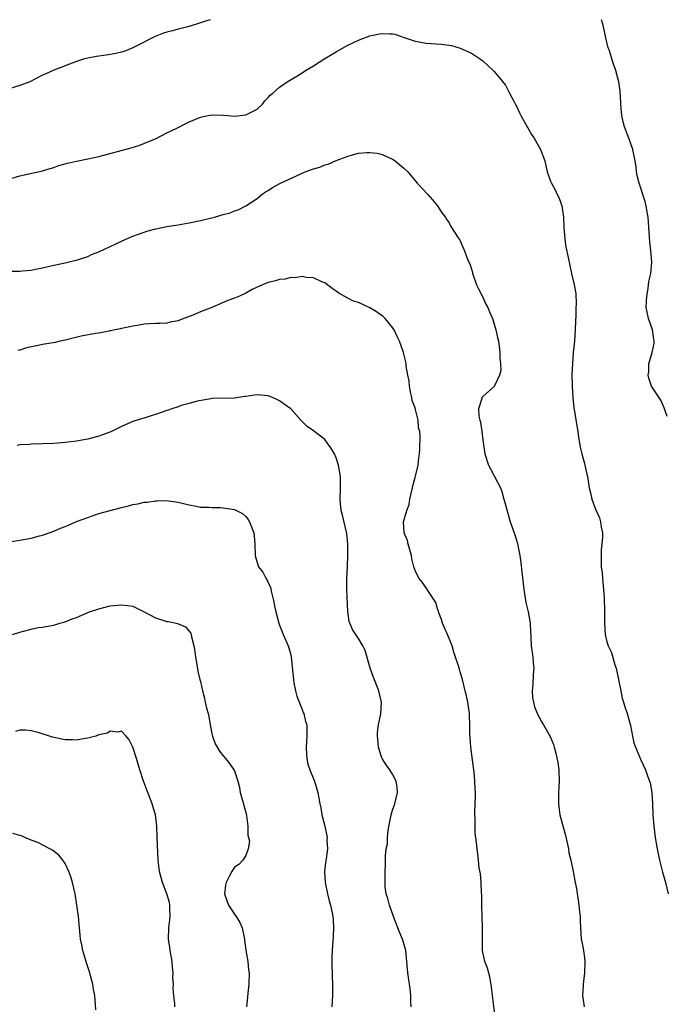
# Model space of a CAD drawing. Units: inches. Extents: x 2616000 to 2619000, y 1506000 to 1509000.
# Drawn here: x 2618195 to 2618310, y 1508825 to 1509000 of the extents above; entities that cross this region are included whole.
import ezdxf

# ---------------------------------------------------------------- set-up
doc = ezdxf.new("R2010")
doc.units = ezdxf.units.IN
doc.header["$MEASUREMENT"] = 0
doc.layers.add('LD26161506_10ft', color=103, linetype='Continuous')

msp = doc.modelspace()

# ---------------------------------------------------------------- linework, layer by layer
at = {"layer": 'LD26161506_10ft'}
for points, elevation in [([(2618228.71, 1509000), (2618227.69, 1508999.69), (2618227, 1508999.44), (2618225.16, 1508998.84), (2618225, 1508998.81), (2618223.58, 1508998.42), (2618223, 1508998.3), (2618222.03, 1508998.03), (2618221, 1508997.77), (2618220.41, 1508997.59), (2618218.96, 1508997.04), (2618215.01, 1508994.99), (2618213.57, 1508994.43), (2618213, 1508994.24), (2618211.97, 1508994.03), (2618211, 1508993.8), (2618210.28, 1508993.72), (2618208.53, 1508993.47), (2618207, 1508993.2), (2618206.24, 1508993), (2618205, 1508992.6), (2618201, 1508991.07), (2618199.6, 1508990.4), (2618199, 1508990.14), (2618196.77, 1508989), (2618195, 1508988.33), (2618191.15, 1508987.15)], 8190), ([(2618309.67, 1508929.67), (2618309.16, 1508931.16), (2618308.53, 1508932.53), (2618307, 1508934.83), (2618306.92, 1508935), (2618306.43, 1508936.43), (2618306.33, 1508937), (2618306.45, 1508937.55), (2618306.44, 1508939), (2618307.03, 1508941), (2618307.38, 1508942.62), (2618307.39, 1508943), (2618307.33, 1508943.33), (2618307.09, 1508945), (2618306.37, 1508947), (2618306.14, 1508948.14), (2618305.98, 1508949), (2618305.99, 1508950.01), (2618306.06, 1508951), (2618306.33, 1508952.33), (2618306.44, 1508953.56), (2618306.8, 1508955), (2618306.96, 1508957), (2618306.79, 1508959), (2618306.59, 1508960.59), (2618306.57, 1508961.43), (2618306.3, 1508965), (2618306.12, 1508965.88), (2618305.94, 1508967), (2618305.75, 1508967.75), (2618305.34, 1508969), (2618305, 1508970.15), (2618304.71, 1508971), (2618304.38, 1508972.38), (2618304.26, 1508973), (2618304.17, 1508973.83), (2618303.98, 1508975), (2618303.59, 1508977), (2618302.86, 1508979), (2618302.09, 1508981), (2618301.89, 1508981.89), (2618301.62, 1508983), (2618301.6, 1508983.6), (2618301.48, 1508985), (2618301.38, 1508986.62), (2618301.37, 1508987), (2618301.34, 1508987.34), (2618301.09, 1508989), (2618301, 1508989.4), (2618300.55, 1508991), (2618300.14, 1508992.14), (2618299.37, 1508994.63), (2618299.24, 1508995), (2618298.81, 1508996.81), (2618298.34, 1508999), (2618298.01, 1509000)], 8190), ([(2618191, 1508971.16), (2618195, 1508972.33), (2618199, 1508973.22), (2618200.36, 1508973.64), (2618201, 1508973.82), (2618201.87, 1508974.13), (2618203.42, 1508974.58), (2618205, 1508974.94), (2618207, 1508975.31), (2618209, 1508975.76), (2618214.7, 1508977.3), (2618216.23, 1508977.77), (2618217.68, 1508978.32), (2618219, 1508978.9), (2618221, 1508979.93), (2618222.79, 1508980.79), (2618224.4, 1508981.6), (2618225, 1508981.88), (2618227, 1508982.72), (2618228.36, 1508983), (2618229, 1508983.15), (2618231.07, 1508983.07), (2618231.83, 1508983), (2618233, 1508982.92), (2618234.04, 1508983), (2618235, 1508983.11), (2618237, 1508984.15), (2618237.96, 1508985), (2618238.37, 1508985.63), (2618239, 1508986.18), (2618239.36, 1508986.64), (2618239.8, 1508987), (2618241, 1508988.05), (2618242.37, 1508989), (2618244.04, 1508989.96), (2618245, 1508990.58), (2618245.59, 1508991), (2618247, 1508991.84), (2618249, 1508993.13), (2618251, 1508994.32), (2618253, 1508995.4), (2618255, 1508996.36), (2618257, 1508997.13), (2618259, 1508997.56), (2618260.53, 1508997.47), (2618261, 1508997.48), (2618261.42, 1508997.42), (2618262.6, 1508997), (2618262.91, 1508996.91), (2618265, 1508996.19), (2618266, 1508996), (2618267, 1508995.83), (2618269.68, 1508995.68), (2618271, 1508995.51), (2618271.44, 1508995.44), (2618273, 1508994.97), (2618275, 1508994.06), (2618276.57, 1508993), (2618277, 1508992.69), (2618278.84, 1508991), (2618279, 1508990.84), (2618280.54, 1508989), (2618280.73, 1508988.73), (2618281, 1508988.38), (2618281.71, 1508987), (2618282.55, 1508985.45), (2618282.85, 1508984.85), (2618283, 1508984.64), (2618283.49, 1508983.49), (2618283.74, 1508983), (2618284.87, 1508981), (2618285, 1508980.8), (2618285.65, 1508979.65), (2618286.08, 1508979), (2618287.25, 1508977), (2618287.97, 1508975), (2618288.43, 1508973), (2618288.57, 1508972.57), (2618289, 1508971.4), (2618289.16, 1508971), (2618289.81, 1508969.81), (2618290.21, 1508969), (2618290.45, 1508968.45), (2618291, 1508967), (2618291.31, 1508965), (2618291.36, 1508963.36), (2618291.38, 1508963), (2618291.45, 1508962.55), (2618291.52, 1508961), (2618291.71, 1508959.71), (2618292.14, 1508957.86), (2618292.42, 1508956.42), (2618292.74, 1508955), (2618293.21, 1508953), (2618293.48, 1508951.48), (2618293.55, 1508949.55), (2618293.51, 1508949), (2618293.49, 1508947.49), (2618293.42, 1508946.58), (2618293.4, 1508945), (2618293.26, 1508943), (2618293.04, 1508941), (2618292.88, 1508939), (2618292.81, 1508937.19), (2618292.82, 1508935), (2618292.93, 1508933), (2618293.16, 1508931.16), (2618293.18, 1508930.82), (2618293.85, 1508927), (2618293.96, 1508925.96), (2618294.16, 1508925), (2618294.23, 1508924.23), (2618294.57, 1508923), (2618295, 1508921.33), (2618295.11, 1508921), (2618295.42, 1508919.42), (2618295.56, 1508919), (2618295.86, 1508917), (2618296.09, 1508916.09), (2618296.32, 1508915), (2618297, 1508913.19), (2618297.67, 1508911.67), (2618297.89, 1508911), (2618298, 1508910), (2618298.21, 1508909), (2618298.21, 1508908.21), (2618298, 1508906), (2618297.95, 1508905), (2618297.97, 1508903.97), (2618298, 1508903), (2618298.15, 1508901.85), (2618298.25, 1508900.25), (2618298.4, 1508899), (2618298.5, 1508897.5), (2618298.56, 1508895), (2618298.56, 1508893), (2618298.7, 1508891), (2618299, 1508889.71), (2618299.2, 1508889), (2618299.8, 1508887.8), (2618300.41, 1508885.59), (2618300.64, 1508885), (2618300.72, 1508884.72), (2618301.47, 1508881), (2618301.71, 1508879.71), (2618301.96, 1508879), (2618302.15, 1508878.15), (2618302.56, 1508877), (2618303.15, 1508874.85), (2618303.55, 1508873), (2618303.78, 1508871.78), (2618304.07, 1508871), (2618304.83, 1508869.17), (2618304.88, 1508869), (2618305, 1508868.79), (2618305.81, 1508867), (2618306.26, 1508865.74), (2618306.69, 1508864.69), (2618306.96, 1508863), (2618307.07, 1508861), (2618307.15, 1508859), (2618307.3, 1508857), (2618307.56, 1508855), (2618307.9, 1508853), (2618308.1, 1508852.1), (2618308.3, 1508851), (2618308.84, 1508848.84), (2618309.38, 1508847), (2618309.85, 1508845)], 8180), ([(2618193.42, 1508955.42), (2618195, 1508955.4), (2618195.47, 1508955.47), (2618197, 1508955.6), (2618197.78, 1508955.78), (2618199, 1508956.02), (2618201, 1508956.48), (2618203, 1508956.89), (2618203.47, 1508957), (2618204.68, 1508957.32), (2618205, 1508957.39), (2618205.56, 1508957.56), (2618207, 1508958.04), (2618207.66, 1508958.34), (2618209, 1508958.86), (2618213, 1508960.75), (2618213.63, 1508961), (2618214.58, 1508961.42), (2618215, 1508961.63), (2618216.03, 1508961.97), (2618217, 1508962.35), (2618217.5, 1508962.5), (2618219.09, 1508962.91), (2618221, 1508963.31), (2618223, 1508963.65), (2618225, 1508963.96), (2618227, 1508964.37), (2618229.45, 1508965), (2618231, 1508965.45), (2618232.23, 1508965.77), (2618233, 1508966.09), (2618233.69, 1508966.31), (2618235.02, 1508966.98), (2618237, 1508968.31), (2618237.85, 1508969), (2618238.52, 1508969.48), (2618239, 1508969.74), (2618239.73, 1508970.27), (2618241.18, 1508971), (2618245.56, 1508973), (2618247, 1508973.55), (2618248.13, 1508973.87), (2618249, 1508974.25), (2618249.63, 1508974.37), (2618251.04, 1508975.04), (2618253, 1508975.74), (2618254.11, 1508976.11), (2618255, 1508976.31), (2618256.46, 1508976.46), (2618257, 1508976.47), (2618258.31, 1508976.31), (2618259, 1508976.16), (2618259.82, 1508975.82), (2618261, 1508975.28), (2618261.47, 1508975), (2618263, 1508973.68), (2618263.71, 1508973), (2618264.31, 1508972.31), (2618265.4, 1508971), (2618267.27, 1508969), (2618268.08, 1508968.08), (2618268.98, 1508967), (2618269.75, 1508965.75), (2618270.4, 1508965), (2618270.58, 1508964.58), (2618271, 1508964.12), (2618271.36, 1508963.36), (2618272.66, 1508961.34), (2618272.86, 1508961), (2618273, 1508960.81), (2618273.55, 1508959.55), (2618273.77, 1508959), (2618274.18, 1508957.82), (2618274.53, 1508957), (2618274.7, 1508956.7), (2618275, 1508955.79), (2618275.18, 1508955.18), (2618275.19, 1508955), (2618275.27, 1508954.73), (2618275.91, 1508953), (2618276.27, 1508952.27), (2618277, 1508950.83), (2618277.57, 1508949.57), (2618277.9, 1508949), (2618278.18, 1508948.18), (2618278.74, 1508947), (2618279.34, 1508945), (2618279.64, 1508943.64), (2618279.76, 1508943), (2618279.9, 1508942.1), (2618280.04, 1508941), (2618280.03, 1508940.03), (2618280.16, 1508939), (2618280.18, 1508937.82), (2618279.98, 1508937), (2618279.01, 1508934.99), (2618277, 1508933.21), (2618276.85, 1508933), (2618276.83, 1508932.83), (2618276.25, 1508931), (2618276.29, 1508929.71), (2618276.47, 1508929), (2618276.62, 1508928.62), (2618276.83, 1508927), (2618277, 1508925.45), (2618277.07, 1508925.07), (2618277.36, 1508923), (2618278.02, 1508921), (2618278.37, 1508920.37), (2618279, 1508919.11), (2618279.05, 1508919.05), (2618279.12, 1508918.88), (2618280.12, 1508917), (2618280.37, 1508916.37), (2618280.75, 1508915), (2618281, 1508913.97), (2618281.65, 1508911.65), (2618281.85, 1508911), (2618282.66, 1508908.66), (2618283.14, 1508907.14), (2618283.2, 1508906.8), (2618283.57, 1508905), (2618283.75, 1508903.75), (2618283.91, 1508902.09), (2618284.27, 1508899), (2618284.54, 1508897.46), (2618284.66, 1508896.66), (2618285.07, 1508895), (2618285.39, 1508893), (2618285.47, 1508891.47), (2618285.5, 1508890.5), (2618285.58, 1508889), (2618285.85, 1508887), (2618285.92, 1508885.92), (2618286.02, 1508885), (2618285.92, 1508883.92), (2618285.89, 1508882.11), (2618285.75, 1508881), (2618285.8, 1508879.8), (2618285.97, 1508879), (2618286.19, 1508878.19), (2618286.78, 1508876.78), (2618287, 1508876.32), (2618287.48, 1508875.48), (2618287.79, 1508875), (2618288.92, 1508872.92), (2618289.51, 1508871.51), (2618289.65, 1508871), (2618289.97, 1508869.97), (2618290.3, 1508868.3), (2618290.48, 1508867), (2618290.52, 1508865), (2618290.42, 1508863), (2618290.4, 1508861), (2618290.46, 1508860.46), (2618290.67, 1508859), (2618291.58, 1508855.58), (2618291.96, 1508854.04), (2618292.18, 1508853), (2618292.27, 1508852.27), (2618292.6, 1508851), (2618293.01, 1508849), (2618293.33, 1508847.33), (2618293.38, 1508847), (2618293.65, 1508845.65), (2618293.71, 1508845), (2618293.89, 1508843.89), (2618294.02, 1508843), (2618294.15, 1508841.85), (2618294.23, 1508841), (2618294.24, 1508840.24), (2618294.3, 1508839), (2618294.45, 1508837), (2618294.55, 1508836.55), (2618294.82, 1508835), (2618295, 1508833.66), (2618295.07, 1508833), (2618295.01, 1508831.01), (2618294.77, 1508829), (2618294.77, 1508828.77), (2618294.65, 1508827), (2618294.96, 1508825)], 8170), ([(2618279.22, 1508823.22), (2618278.72, 1508827), (2618278.55, 1508828.55), (2618278.28, 1508830.28), (2618277.83, 1508831.83), (2618277.39, 1508833), (2618277, 1508834.67), (2618276.94, 1508835), (2618276.93, 1508836.93), (2618276.98, 1508839), (2618276.84, 1508843), (2618276.82, 1508844.82), (2618276.79, 1508845.21), (2618276.72, 1508847), (2618276.58, 1508848.58), (2618276.39, 1508849.61), (2618276.23, 1508851), (2618276.13, 1508852.13), (2618275.98, 1508853), (2618275.89, 1508854.11), (2618275.79, 1508855), (2618275.68, 1508855.68), (2618275.64, 1508857), (2618275.65, 1508858.35), (2618275.59, 1508859), (2618275.57, 1508859.57), (2618275.73, 1508862.27), (2618275.7, 1508863), (2618275.64, 1508863.64), (2618275.62, 1508865), (2618275.48, 1508866.52), (2618274.88, 1508871), (2618274.76, 1508872.76), (2618274.7, 1508873.3), (2618274.7, 1508875), (2618274.66, 1508876.66), (2618274.63, 1508877), (2618274.58, 1508877.42), (2618274.35, 1508879), (2618274.1, 1508880.1), (2618273.91, 1508881), (2618273.4, 1508883), (2618273, 1508884.39), (2618272.85, 1508884.85), (2618272.73, 1508885.27), (2618272.19, 1508887), (2618271.89, 1508887.89), (2618271.6, 1508889), (2618270.78, 1508891), (2618270.2, 1508892.2), (2618269.86, 1508893), (2618269.67, 1508893.67), (2618269.17, 1508895), (2618269.15, 1508895.15), (2618269, 1508895.57), (2618268.66, 1508896.66), (2618267.37, 1508898.63), (2618267.11, 1508899.11), (2618267, 1508899.25), (2618266.29, 1508900.29), (2618265.65, 1508901), (2618265, 1508902.37), (2618264.81, 1508903), (2618264.44, 1508904.44), (2618264.4, 1508905), (2618263.8, 1508907), (2618263.65, 1508907.65), (2618263.09, 1508909), (2618262.96, 1508911), (2618263.52, 1508913), (2618263.94, 1508914.06), (2618264.1, 1508915), (2618264.57, 1508917), (2618264.63, 1508917.37), (2618265, 1508918.81), (2618265.09, 1508919.09), (2618265.56, 1508921), (2618265.68, 1508922.32), (2618265.79, 1508923), (2618265.84, 1508923.84), (2618265.91, 1508926.09), (2618265.85, 1508927), (2618265.63, 1508927.63), (2618265.56, 1508929), (2618265.1, 1508930.9), (2618265, 1508931.2), (2618264.51, 1508932.51), (2618264.43, 1508933), (2618264.25, 1508933.75), (2618263.99, 1508935), (2618263.97, 1508935.97), (2618263.71, 1508937), (2618263.41, 1508938.59), (2618263.41, 1508939), (2618263.35, 1508939.35), (2618262.93, 1508941), (2618262.24, 1508943), (2618261.86, 1508943.86), (2618261.29, 1508945), (2618261, 1508945.45), (2618259.72, 1508947), (2618259.36, 1508947.36), (2618259, 1508947.64), (2618258.19, 1508948.19), (2618257, 1508948.92), (2618255, 1508949.85), (2618254.09, 1508950.09), (2618253, 1508950.7), (2618251.49, 1508951.49), (2618251, 1508951.89), (2618250.34, 1508952.34), (2618249, 1508953.33), (2618248.48, 1508953.52), (2618247, 1508954.22), (2618245.71, 1508954.29), (2618245, 1508954.45), (2618243.75, 1508954.25), (2618243, 1508954.27), (2618241.98, 1508954.02), (2618241, 1508953.93), (2618240.28, 1508953.72), (2618239, 1508953.41), (2618237.99, 1508953), (2618237, 1508952.57), (2618236.14, 1508952.14), (2618235, 1508951.54), (2618233.89, 1508951), (2618233, 1508950.64), (2618231.81, 1508950.19), (2618228.99, 1508948.99), (2618227, 1508948.22), (2618225.61, 1508947.61), (2618223.25, 1508946.75), (2618223, 1508946.6), (2618221.63, 1508946.37), (2618221, 1508946.19), (2618219.85, 1508946.15), (2618219, 1508946.16), (2618217.94, 1508946.06), (2618217, 1508946.03), (2618216.14, 1508945.86), (2618215, 1508945.68), (2618214.46, 1508945.54), (2618213, 1508945.25), (2618212.82, 1508945.18), (2618211.86, 1508945), (2618211, 1508944.81), (2618210.8, 1508944.8), (2618209, 1508944.44), (2618208.38, 1508944.38), (2618205.87, 1508943.87), (2618203, 1508943.18), (2618202.12, 1508943), (2618201.21, 1508942.79), (2618199, 1508942.39), (2618198.21, 1508942.21), (2618196.16, 1508941.84), (2618195, 1508941.43), (2618194.65, 1508941.35)], 8160), ([(2618264.33, 1508825), (2618264.27, 1508825.73), (2618264.26, 1508827), (2618264.16, 1508828.16), (2618263.73, 1508831), (2618263.66, 1508831.66), (2618263.55, 1508833), (2618263.35, 1508835), (2618262.82, 1508836.82), (2618262.78, 1508837), (2618262.22, 1508838.22), (2618261.97, 1508839), (2618261.16, 1508841), (2618260.45, 1508843), (2618260.19, 1508844.19), (2618259.89, 1508845), (2618259.72, 1508846.28), (2618259.68, 1508847), (2618259.71, 1508847.71), (2618259.71, 1508849), (2618259.77, 1508850.23), (2618259.77, 1508851), (2618259.74, 1508851.74), (2618259.9, 1508853), (2618260.1, 1508853.9), (2618260.11, 1508855), (2618260.22, 1508856.22), (2618260.45, 1508857.55), (2618260.75, 1508859), (2618261, 1508859.83), (2618261.43, 1508861), (2618261.91, 1508863), (2618261.86, 1508863.86), (2618261.67, 1508865), (2618261, 1508866.22), (2618260.53, 1508867), (2618259.91, 1508867.91), (2618259.2, 1508869), (2618259, 1508869.46), (2618258.52, 1508871), (2618258.41, 1508872.41), (2618258.35, 1508873), (2618258.35, 1508873.65), (2618258.54, 1508875), (2618258.93, 1508876.93), (2618259.04, 1508879), (2618258.58, 1508881), (2618257.57, 1508883.57), (2618257.07, 1508885), (2618256.14, 1508888.14), (2618255.76, 1508889), (2618255, 1508890.3), (2618254.49, 1508891), (2618253.89, 1508891.89), (2618253.32, 1508893.32), (2618253.1, 1508895.1), (2618252.9, 1508899), (2618252.91, 1508900.91), (2618253.02, 1508903.02), (2618253.09, 1508905), (2618253.08, 1508907), (2618252.91, 1508908.91), (2618252.84, 1508909.16), (2618252.17, 1508912.17), (2618251.9, 1508913), (2618251.78, 1508914.23), (2618251.72, 1508915), (2618251.8, 1508917), (2618251.79, 1508919), (2618251.45, 1508921), (2618251, 1508922.31), (2618250.71, 1508923), (2618250.08, 1508924.08), (2618249.44, 1508925), (2618249, 1508925.55), (2618247, 1508927.11), (2618245.86, 1508927.86), (2618244.88, 1508928.88), (2618244.79, 1508929), (2618242.97, 1508931), (2618241.84, 1508931.84), (2618241, 1508932.4), (2618240.62, 1508932.62), (2618239.76, 1508933), (2618239, 1508933.29), (2618237, 1508933.48), (2618236.57, 1508933.43), (2618235, 1508933.19), (2618234.83, 1508933.17), (2618233, 1508932.88), (2618229, 1508932.81), (2618228.8, 1508932.8), (2618226.39, 1508932.39), (2618225, 1508931.96), (2618223.59, 1508931.59), (2618223, 1508931.36), (2618221.9, 1508931), (2618221.24, 1508930.76), (2618221, 1508930.69), (2618219, 1508929.98), (2618218.22, 1508929.78), (2618217, 1508929.38), (2618216.69, 1508929.31), (2618215, 1508928.75), (2618213, 1508927.88), (2618211.07, 1508926.93), (2618209.62, 1508926.38), (2618209, 1508926.17), (2618207, 1508925.64), (2618205.32, 1508925.32), (2618205, 1508925.27), (2618203, 1508925.01), (2618201, 1508924.85), (2618197, 1508924.72), (2618196.7, 1508924.7), (2618195, 1508924.61), (2618194.53, 1508924.53)], 8150), ([(2618193.5, 1508907.5), (2618195, 1508907.72), (2618197, 1508908.08), (2618198.47, 1508908.47), (2618199, 1508908.59), (2618200.16, 1508909), (2618201, 1508909.31), (2618202.18, 1508909.82), (2618203, 1508910.14), (2618203.59, 1508910.41), (2618205, 1508911.01), (2618207, 1508911.76), (2618209, 1508912.42), (2618210.99, 1508913.01), (2618213, 1508913.53), (2618214.21, 1508913.79), (2618215, 1508914.02), (2618215.86, 1508914.14), (2618217, 1508914.43), (2618217.54, 1508914.46), (2618219, 1508914.71), (2618219.31, 1508914.69), (2618221, 1508914.76), (2618221.31, 1508914.69), (2618223, 1508914.47), (2618223.73, 1508914.27), (2618225, 1508913.96), (2618226.24, 1508913.76), (2618227, 1508913.6), (2618228.44, 1508913.56), (2618229, 1508913.5), (2618230.51, 1508913.49), (2618231, 1508913.47), (2618233, 1508913.18), (2618234.42, 1508912.42), (2618235, 1508911.92), (2618235.41, 1508911.41), (2618235.67, 1508911), (2618236.45, 1508909), (2618236.48, 1508908.48), (2618236.62, 1508907), (2618236.66, 1508905), (2618236.75, 1508904.75), (2618237, 1508903.76), (2618237.27, 1508903), (2618238.02, 1508902.02), (2618238.55, 1508901), (2618238.73, 1508900.73), (2618239, 1508900.13), (2618239.37, 1508899.37), (2618239.58, 1508898.42), (2618239.94, 1508897), (2618240.08, 1508896.08), (2618240.32, 1508895), (2618240.86, 1508893), (2618241, 1508892.67), (2618241.44, 1508891.44), (2618241.65, 1508891), (2618242.54, 1508889), (2618242.66, 1508888.66), (2618243, 1508887.39), (2618243.07, 1508887), (2618243.44, 1508883), (2618243.55, 1508882.45), (2618243.81, 1508881), (2618244.05, 1508880.05), (2618245, 1508877.72), (2618245.19, 1508877.19), (2618245.31, 1508877), (2618245.59, 1508875.59), (2618245.8, 1508875), (2618245.83, 1508874.17), (2618245.83, 1508873), (2618245.73, 1508871), (2618245.78, 1508869.78), (2618245.85, 1508869), (2618246.03, 1508868.03), (2618246.37, 1508867), (2618247, 1508865.38), (2618247.16, 1508865), (2618247.76, 1508863), (2618248.13, 1508861), (2618248.28, 1508860.28), (2618248.51, 1508859), (2618249.01, 1508857), (2618249.42, 1508855), (2618249.4, 1508854.6), (2618249.46, 1508853), (2618249.24, 1508851.24), (2618249.19, 1508851), (2618248.98, 1508849), (2618249.08, 1508847), (2618249.47, 1508845), (2618249.77, 1508843.77), (2618250.03, 1508843), (2618250.33, 1508841.67), (2618250.46, 1508841), (2618250.48, 1508840.48), (2618250.57, 1508839), (2618250.51, 1508837.49), (2618250.3, 1508835), (2618250.25, 1508833.75), (2618250.24, 1508833), (2618250.28, 1508832.28), (2618250.3, 1508831), (2618250.34, 1508830.34), (2618250.38, 1508829), (2618250.38, 1508828.38), (2618250.37, 1508827), (2618250.25, 1508825)], 8140), ([(2618193.7, 1508891), (2618195, 1508891.39), (2618195.61, 1508891.61), (2618197, 1508891.95), (2618198.23, 1508892.23), (2618199, 1508892.31), (2618200.6, 1508892.6), (2618201, 1508892.64), (2618202.05, 1508893), (2618203, 1508893.25), (2618204.25, 1508893.75), (2618205, 1508894.01), (2618207.34, 1508895), (2618209, 1508895.54), (2618211, 1508896.05), (2618213, 1508896.28), (2618214.13, 1508896.13), (2618215, 1508896), (2618217, 1508895), (2618219, 1508893.96), (2618221, 1508893.32), (2618221.3, 1508893.3), (2618222.93, 1508892.93), (2618224.33, 1508892.33), (2618225, 1508891.58), (2618225.26, 1508891.26), (2618225.34, 1508891), (2618225.39, 1508890.61), (2618225.8, 1508889), (2618225.96, 1508887.96), (2618226.08, 1508887), (2618226.34, 1508885.66), (2618226.52, 1508884.52), (2618226.89, 1508883), (2618227, 1508882.65), (2618227.33, 1508881), (2618227.72, 1508879.72), (2618227.83, 1508879), (2618228.06, 1508877.94), (2618228.32, 1508877), (2618228.44, 1508876.44), (2618228.7, 1508875), (2618229, 1508873.43), (2618229.1, 1508873), (2618229.59, 1508871.59), (2618229.96, 1508871), (2618230.33, 1508870.33), (2618231, 1508869.49), (2618231.44, 1508869), (2618232.13, 1508868.13), (2618232.91, 1508867), (2618233, 1508866.81), (2618233.6, 1508865), (2618233.89, 1508863.89), (2618234.04, 1508863), (2618234.44, 1508861.56), (2618234.58, 1508861), (2618234.65, 1508860.65), (2618235, 1508859.41), (2618235.12, 1508858.88), (2618235.36, 1508857), (2618235.4, 1508855.4), (2618235.51, 1508855), (2618235.65, 1508854.35), (2618235.46, 1508853), (2618235, 1508851.84), (2618234.5, 1508851), (2618233.76, 1508850.24), (2618233, 1508849.76), (2618232.52, 1508849), (2618232.09, 1508848.09), (2618231.52, 1508847), (2618231.43, 1508846.57), (2618231.26, 1508845), (2618231.93, 1508843), (2618233, 1508841.4), (2618233.3, 1508841), (2618233.95, 1508839.95), (2618234.36, 1508839), (2618234.79, 1508837), (2618234.8, 1508836.8), (2618235.02, 1508835.02), (2618235.35, 1508833), (2618235.52, 1508831.52), (2618235.59, 1508831), (2618235.55, 1508829), (2618235.39, 1508827.39), (2618235.29, 1508826.71), (2618235.15, 1508825)], 8130), ([(2618222.45, 1508825), (2618222.42, 1508825.58), (2618222.26, 1508827), (2618222.17, 1508828.17), (2618222.19, 1508829), (2618222.11, 1508830.11), (2618222.14, 1508831), (2618222.03, 1508832.03), (2618221.96, 1508833), (2618221.59, 1508835), (2618221.53, 1508835.53), (2618221.31, 1508837), (2618221.38, 1508839), (2618221.43, 1508839.43), (2618221.59, 1508841), (2618221.53, 1508842.47), (2618221.56, 1508843), (2618221.5, 1508843.5), (2618221.02, 1508845.02), (2618220.23, 1508847), (2618219.7, 1508849), (2618219.49, 1508851), (2618219.33, 1508855), (2618219.22, 1508857), (2618218.99, 1508859), (2618218.55, 1508860.55), (2618218.43, 1508861), (2618216.9, 1508865), (2618216.23, 1508867), (2618215.66, 1508869), (2618215.01, 1508871.01), (2618214.33, 1508872.32), (2618213.81, 1508873), (2618213, 1508873.85), (2618212.33, 1508873.67), (2618211, 1508873.87), (2618210.48, 1508873.52), (2618209, 1508873.18), (2618208.88, 1508873.12), (2618208.44, 1508873), (2618207, 1508872.61), (2618206.56, 1508872.56), (2618205, 1508872.28), (2618204.31, 1508872.31), (2618203, 1508872.3), (2618202.44, 1508872.44), (2618200.79, 1508872.79), (2618198.43, 1508873.57), (2618197, 1508873.92), (2618195.98, 1508874.02), (2618195, 1508874.02), (2618194.21, 1508873.79)], 8120), ([(2618208.44, 1508824.44), (2618208.25, 1508827), (2618208.04, 1508828.04), (2618207.89, 1508829), (2618207.5, 1508830.5), (2618207.35, 1508831), (2618206.77, 1508832.77), (2618206.11, 1508835), (2618205.96, 1508835.96), (2618205.73, 1508837), (2618205.69, 1508837.69), (2618205.52, 1508839), (2618205.35, 1508841), (2618205.09, 1508843), (2618204.76, 1508845), (2618204.32, 1508847), (2618204.02, 1508848.02), (2618203.66, 1508849), (2618203, 1508850.39), (2618202.58, 1508851), (2618201.89, 1508851.89), (2618200.77, 1508852.77), (2618200.29, 1508853), (2618198.14, 1508854.14), (2618197, 1508854.55), (2618195.89, 1508855), (2618195.29, 1508855.29), (2618195, 1508855.36), (2618193.72, 1508855.72)], 8110)]:
    msp.add_lwpolyline(points, dxfattribs=dict(at, elevation=elevation))

doc.saveas('drawing.dxf')
